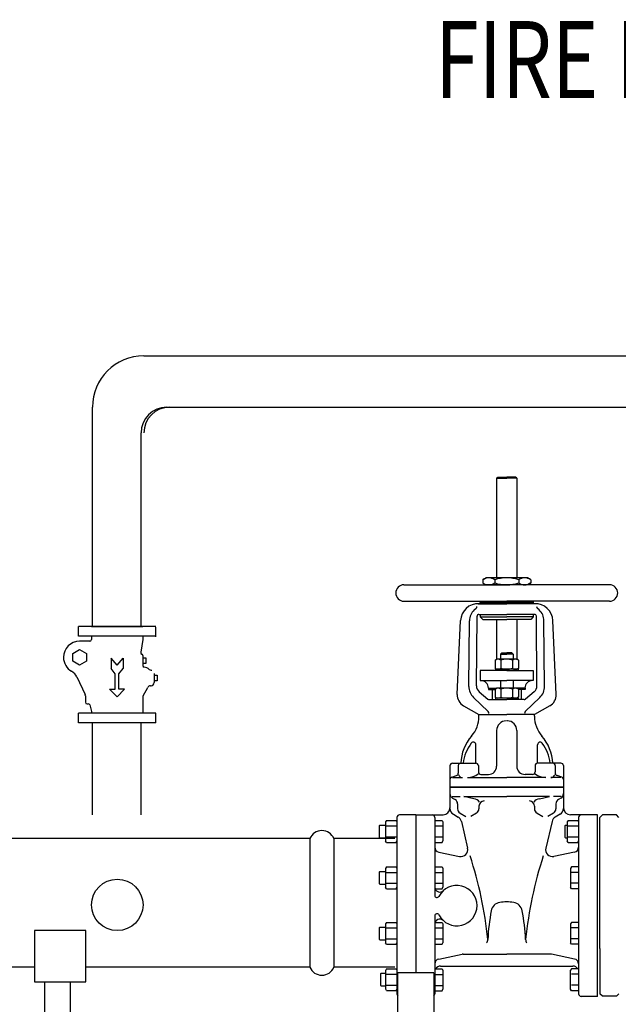
# Model space of a CAD drawing. Units: feet. Extents: x 9 to 675, y 33 to 432.
# Drawn here: x 270 to 317, y 114 to 190 of the extents above; entities that cross this region are included whole.
import ezdxf

# ---------------------------------------------------------------- set-up
doc = ezdxf.new("R2010")
doc.units = ezdxf.units.FT
doc.header["$LTSCALE"] = 5
doc.header["$MEASUREMENT"] = 0
doc.layers.get('0').update_dxf_attribs({"linetype": 'CONTINUOUS'})
for name, color, linetype in [('DETAILS', 7, 'CONTINUOUS'), ('DMNS', 7, 'CONTINUOUS'), ('T', 7, 'CONTINUOUS'), ('TEXT', 7, 'CONTINUOUS')]:
    doc.layers.add(name, color=color, linetype=linetype)
doc.styles.get("Standard").update_dxf_attribs({"font": 'SIMPLEX'})

msp = doc.modelspace()

# ---------------------------------------------------------------- linework, layer by layer
at = {"color": 7}
for p, q in [((298.141, 115.969), (298.188, 116.016)), ((298.141, 115.969), (298.141, 115.082)), ((298.188, 116.016), (298.537, 116.016)), ((298.188, 116.016), (298.537, 116.016)), ((298.603, 116.375), (298.537, 116.261)), ((298.537, 114.79), (298.537, 116.261)), ((298.603, 116.375), (299.35, 116.375)), ((298.605, 115.95), (299.349, 115.95)), ((299.35, 116.375), (299.416, 116.261)), ((302.357, 116.356), (302.924, 116.356)), ((302.357, 115.932), (302.922, 115.932)), ((302.924, 116.356), (302.99, 116.242)), ((302.99, 116.242), (302.99, 114.772)), ((298.141, 115.082), (298.188, 115.035)), ((298.188, 115.035), (298.537, 115.035)), ((298.188, 115.035), (298.537, 115.035)), ((298.605, 115.101), (299.349, 115.101)), ((302.357, 115.082), (302.922, 115.082)), ((298.603, 114.676), (298.537, 114.79)), ((298.603, 114.676), (299.35, 114.676)), ((299.35, 114.676), (299.416, 114.79)), ((302.357, 114.658), (302.924, 114.658)), ((302.924, 114.658), (302.99, 114.772))]:
    msp.add_line(p, q, dxfattribs=at)
at = {"color": 7, "linetype": 'Continuous'}
for p, q in [((299.482, 112.995), (299.482, 116.048)), ((302.281, 116.048), (299.482, 116.048)), ((302.281, 116.048), (302.281, 112.995))]:
    msp.add_line(p, q, dxfattribs=at)
at = {"layer": 'DETAILS', "color": 7}
for p, q in [((279.724, 164.075), (341.617, 164.075)), ((275.724, 143.002), (275.724, 160.075)), ((281.506, 160.075), (339.834, 160.075)), ((279.506, 143.002), (279.506, 158.075)), ((274.646, 142.252), (274.646, 143.002)), ((280.646, 143.002), (274.646, 143.002)), ((275.646, 143.002), (279.646, 143.002)), ((280.664, 142.214), (280.664, 142.964)), ((280.646, 142.252), (274.646, 142.252)), ((275.521, 141.859), (274.725, 141.859)), ((275.646, 142.252), (275.646, 141.984)), ((279.646, 142.252), (275.646, 142.252)), ((279.646, 142.002), (279.487, 141)), ((279.646, 142.252), (279.646, 142.002)), ((277.646, 140.003), (277.17, 140.556)), ((277.17, 140.556), (277.17, 139.744)), ((277.646, 140.003), (278.122, 140.556)), ((278.122, 140.556), (278.122, 139.744)), ((279.646, 140.746), (279.646, 139.976)), ((279.646, 140.582), (279.886, 140.582)), ((279.886, 140.582), (279.886, 140.141)), ((277.502, 139.327), (277.17, 139.744)), ((277.79, 139.327), (278.122, 139.744)), ((279.886, 140.141), (279.646, 140.141)), ((280.32, 139.601), (280.334, 139.601)), ((274.516, 139.087), (275.154, 137.717)), ((277.502, 138.141), (277.502, 139.327)), ((277.79, 138.141), (277.79, 139.327)), ((280.531, 139.352), (280.531, 138.653)), ((280.531, 139.222), (280.771, 139.222)), ((280.771, 138.781), (280.531, 138.781)), ((280.771, 139.222), (280.771, 138.781)), ((277.646, 137.535), (277.065, 138.141)), ((277.065, 138.141), (277.502, 138.141)), ((277.646, 137.535), (278.227, 138.141)), ((278.227, 138.141), (277.79, 138.141)), ((279.675, 137.611), (280.023, 138.27)), ((280.244, 138.403), (280.281, 138.403)), ((275.179, 137.608), (275.179, 137.114)), ((279.646, 137.494), (279.646, 136.252)), ((275.304, 136.989), (275.402, 136.989)), ((275.522, 136.901), (275.64, 136.404)), ((275.64, 136.404), (275.64, 136.252)), ((280.646, 136.252), (274.646, 136.252)), ((274.646, 135.502), (274.646, 136.252)), ((280.646, 135.502), (280.646, 136.252)), ((280.646, 135.502), (274.646, 135.502)), ((275.724, 128.34), (275.724, 135.502)), ((279.506, 128.34), (279.506, 135.502)), ((274.573, 126.497), (258.573, 126.497)), ((292.636, 126.497), (270.581, 126.497)), ((292.636, 126.497), (292.636, 116.497)), ((294.511, 126.497), (294.511, 116.497)), ((299.257, 126.497), (294.511, 126.497)), ((271.216, 116.497), (113.201, 116.497)), ((292.636, 116.497), (275.216, 116.497)), ((299.257, 116.497), (294.511, 116.497))]:
    msp.add_line(p, q, dxfattribs=at)
msp.add_lwpolyline([(274.725, 141.222), (275.255, 140.915), (275.255, 140.303), (274.725, 139.997), (274.195, 140.303), (274.195, 140.915)], close=True, dxfattribs=at)
for centre, radius, start, end in [((279.724, 160.075), 4, 90, 180), ((281.506, 158.075), 2, 90, 180), ((281.724, 158.075), 2, 90, 180), ((274.725, 140.609), 1.25, 90, 180), ((275.521, 141.984), 0.125, 270, 0), ((279.61, 140.98), 0.125, 170.97791, 249.09482), ((274.725, 140.609), 1.25, 180, 240.46974), ((279.521, 140.746), 0.125, 0, 69.09482), ((273.616, 138.652), 1, 25.79248, 60.46974), ((279.771, 139.976), 0.125, 180, 258.70045), ((279.599, 139.002), 0.864, 50.77295, 80.16108), ((280.32, 139.851), 0.25, 225.78221, 265.54922), ((280.244, 138.153), 0.25, 90, 152.11776), ((280.281, 138.653), 0.25, 270, 0), ((274.929, 137.608), 0.25, 0, 25.79248), ((279.896, 137.494), 0.25, 152.11776, 180), ((275.304, 137.114), 0.125, 180, 270), ((275.402, 136.864), 0.125, 17.04384, 90), ((293.573, 126.106), 1.016, 22.61986, 157.38014), ((293.573, 116.887), 1.016, 202.61986, 337.38014)]:
    msp.add_arc(centre, radius, start, end, dxfattribs=at)
at = {"layer": 'DMNS', "color": 7}
for p, q in [((275.216, 119.353), (271.216, 119.353)), ((271.216, 119.353), (271.216, 115.353)), ((275.216, 115.353), (275.216, 119.353)), ((271.216, 115.353), (275.216, 115.353)), ((272.005, 115.353), (272.005, 93.02)), ((274.005, 115.353), (274.005, 93.02))]:
    msp.add_line(p, q, dxfattribs=at)
at = {"layer": 'T', "color": 7}
for p, q in [((307.166, 154.542), (307.264, 154.64)), ((307.166, 154.542), (307.166, 146.793)), ((307.166, 154.542), (307.951, 154.542)), ((307.264, 154.64), (307.951, 154.64)), ((308.637, 154.64), (307.951, 154.64)), ((308.735, 154.542), (307.951, 154.542)), ((308.735, 154.542), (308.637, 154.64)), ((308.735, 154.542), (308.735, 146.793)), ((306.082, 146.648), (306.332, 146.793)), ((306.082, 146.648), (306.082, 146.398)), ((306.082, 146.398), (306.332, 146.253)), ((309.569, 146.793), (306.332, 146.793)), ((307.016, 146.644), (307.016, 146.402)), ((308.885, 146.644), (308.885, 146.402)), ((309.819, 146.648), (309.569, 146.793)), ((309.819, 146.398), (309.569, 146.253)), ((309.819, 146.648), (309.819, 146.398)), ((299.957, 146.253), (307.951, 146.253)), ((309.569, 146.253), (306.332, 146.253)), ((309.569, 146.253), (306.332, 146.253)), ((315.945, 146.253), (307.951, 146.253)), ((299.957, 144.978), (307.951, 144.978)), ((305.891, 144.978), (305.891, 144.879)), ((305.891, 144.88), (307.951, 144.88)), ((315.945, 144.978), (307.951, 144.978)), ((310.01, 144.88), (307.951, 144.88)), ((310.01, 144.978), (310.01, 144.879)), ((305.424, 144.297), (305.57, 144.434)), ((305.732, 144.782), (307.951, 144.782)), ((310.169, 144.782), (307.951, 144.782)), ((310.477, 144.297), (310.331, 144.434)), ((304.103, 137.729), (304.361, 143.47)), ((305.01, 138.344), (305.053, 143.45)), ((305.599, 138.389), (305.644, 143.802)), ((305.792, 143.948), (307.951, 143.948)), ((305.891, 143.948), (305.891, 143.752)), ((305.891, 143.752), (306.087, 143.556)), ((305.891, 143.752), (307.951, 143.752)), ((306.087, 143.556), (307.951, 143.556)), ((307.166, 143.556), (307.166, 140.466)), ((310.11, 143.948), (307.951, 143.948)), ((310.01, 143.752), (307.951, 143.752)), ((309.814, 143.556), (307.951, 143.556)), ((308.735, 143.556), (308.735, 140.466)), ((310.01, 143.752), (309.814, 143.556)), ((310.01, 143.948), (310.01, 143.752)), ((310.302, 138.389), (310.257, 143.802)), ((310.891, 138.344), (310.848, 143.45)), ((311.798, 137.729), (311.541, 143.47)), ((307.045, 140.396), (307.166, 140.466)), ((307.045, 140.396), (307.045, 139.752)), ((308.735, 140.466), (307.166, 140.466)), ((307.558, 140.957), (307.46, 140.858)), ((307.46, 140.858), (307.951, 140.858)), ((307.46, 140.858), (307.951, 140.858)), ((307.46, 140.858), (307.46, 140.466)), ((307.498, 140.394), (307.498, 139.753)), ((307.558, 140.957), (307.951, 140.957)), ((308.343, 140.957), (307.951, 140.957)), ((308.441, 140.858), (307.951, 140.858)), ((308.441, 140.858), (307.951, 140.858)), ((308.343, 140.957), (308.441, 140.858)), ((308.404, 140.394), (308.404, 139.753)), ((308.441, 140.858), (308.441, 140.466)), ((308.857, 140.396), (308.735, 140.466)), ((308.857, 140.396), (308.857, 139.752)), ((307.951, 139.583), (305.891, 139.583)), ((305.891, 139.583), (305.891, 138.799)), ((307.045, 139.752), (307.166, 139.681)), ((308.833, 139.681), (307.068, 139.681)), ((307.068, 139.681), (307.068, 139.583)), ((308.735, 139.681), (307.166, 139.681)), ((307.951, 139.583), (310.01, 139.583)), ((308.857, 139.752), (308.735, 139.681)), ((308.833, 139.681), (308.833, 139.583)), ((310.01, 139.583), (310.01, 138.799)), ((305.891, 138.799), (307.951, 138.799)), ((307.46, 138.799), (307.46, 138.21)), ((310.01, 138.799), (307.951, 138.799)), ((308.441, 138.799), (308.441, 138.21)), ((305.808, 137.934), (306.487, 137.362)), ((306.528, 138.21), (306.528, 138.112)), ((306.528, 138.21), (307.166, 138.21)), ((306.528, 138.112), (307.045, 138.112)), ((306.823, 138.112), (306.823, 137.327)), ((307.045, 138.14), (307.166, 138.21)), ((307.045, 138.14), (307.045, 137.496)), ((308.735, 138.21), (307.166, 138.21)), ((307.498, 138.138), (307.498, 137.497)), ((308.404, 138.138), (308.404, 137.497)), ((309.373, 138.21), (308.735, 138.21)), ((308.857, 138.14), (308.735, 138.21)), ((308.857, 138.14), (308.857, 137.496)), ((309.373, 138.112), (308.857, 138.112)), ((309.079, 138.112), (309.079, 137.327)), ((309.373, 138.21), (309.373, 138.112)), ((310.093, 137.934), (309.414, 137.362)), ((305.368, 137.489), (306.51, 136.383)), ((306.582, 137.327), (307.951, 137.327)), ((307.045, 137.496), (307.166, 137.425)), ((308.833, 137.425), (307.068, 137.425)), ((307.068, 137.425), (307.068, 137.327)), ((308.735, 137.425), (307.166, 137.425)), ((309.319, 137.327), (307.951, 137.327)), ((308.857, 137.496), (308.735, 137.425)), ((308.833, 137.425), (308.833, 137.327)), ((310.533, 137.489), (309.392, 136.383)), ((304.596, 136.834), (305.79, 136.15)), ((311.306, 136.834), (310.111, 136.15)), ((305.79, 136.15), (307.951, 136.15)), ((305.79, 136.019), (305.79, 136.15)), ((310.111, 136.15), (307.951, 136.15)), ((308, 135.66), (307.951, 135.66)), ((310.111, 136.019), (310.111, 136.15)), ((307.166, 134.924), (307.166, 132.129)), ((308.735, 134.924), (308.735, 132.129)), ((305.549, 132.374), (305.549, 133.809)), ((310.353, 132.374), (310.353, 133.809)), ((303.537, 132.178), (303.537, 131.101)), ((303.733, 132.374), (305.548, 132.374)), ((304.174, 132.178), (304.174, 131.587)), ((305.744, 132.178), (305.744, 131.687)), ((310.158, 132.178), (310.158, 131.687)), ((312.168, 132.374), (310.354, 132.374)), ((311.727, 132.178), (311.727, 131.587)), ((312.365, 132.178), (312.365, 131.101)), ((303.537, 131.101), (303.537, 130.51)), ((303.675, 131.289), (304.036, 131.4)), ((303.732, 131.246), (304.518, 131.246)), ((304.91, 131.246), (307.951, 131.246)), ((305.94, 131.491), (306.528, 131.491)), ((310.991, 131.246), (307.951, 131.246)), ((309.961, 131.491), (309.373, 131.491)), ((312.17, 131.246), (311.384, 131.246)), ((312.226, 131.289), (311.865, 131.4)), ((312.365, 131.101), (312.365, 130.51)), ((312.366, 130.51), (303.535, 130.51)), ((303.535, 130.51), (307.948, 130.51)), ((303.535, 130.51), (303.535, 128.891)), ((303.537, 130.51), (312.365, 130.51)), ((312.362, 130.51), (307.948, 130.51)), ((312.366, 130.51), (312.366, 128.891)), ((303.717, 129.774), (304.32, 129.774)), ((303.73, 129.661), (303.929, 129.545)), ((304.614, 129.774), (307.951, 129.774)), ((305.404, 129.598), (304.614, 129.774)), ((311.287, 129.774), (307.951, 129.774)), ((310.497, 129.598), (311.287, 129.774)), ((312.184, 129.774), (311.581, 129.774)), ((312.172, 129.661), (311.972, 129.545)), ((304.124, 129.205), (304.124, 128.825)), ((305.792, 129.038), (305.792, 128.825)), ((310.109, 129.038), (310.109, 128.825)), ((311.778, 129.205), (311.778, 128.825)), ((299.413, 128.155), (299.413, 121.409)), ((300.885, 128.352), (299.61, 128.352)), ((300.885, 128.352), (300.885, 116.048)), ((300.885, 128.352), (302.995, 128.352)), ((302.357, 128.155), (302.357, 122.087)), ((303.801, 128.391), (304.17, 128.174)), ((304.321, 128.484), (304.763, 128.232)), ((305.594, 128.484), (305.152, 128.232)), ((310.307, 128.484), (310.749, 128.232)), ((311.58, 128.484), (311.138, 128.232)), ((312.1, 128.391), (311.731, 128.174)), ((315.016, 128.352), (312.906, 128.352)), ((313.544, 128.155), (313.544, 114.417)), ((315.016, 114.221), (315.016, 128.352)), ((315.402, 128.353), (315.206, 128.156)), ((315.206, 124.626), (315.206, 128.156)), ((316.481, 128.353), (315.402, 128.353)), ((316.677, 128.156), (316.481, 128.353)), ((298.04, 127.502), (298.087, 127.549)), ((298.04, 127.502), (298.04, 126.615)), ((298.087, 127.549), (298.534, 127.549)), ((298.6, 127.908), (298.534, 127.794)), ((298.534, 127.794), (298.534, 126.323)), ((298.6, 127.908), (299.348, 127.908)), ((298.602, 127.483), (299.346, 127.483)), ((299.348, 127.908), (299.413, 127.794)), ((299.413, 127.794), (299.413, 126.323)), ((302.357, 127.908), (302.924, 127.908)), ((302.357, 127.483), (302.923, 127.483)), ((302.924, 127.908), (302.99, 127.794)), ((302.99, 127.794), (302.99, 126.323)), ((304.422, 127.833), (304.911, 125.766)), ((311.479, 127.833), (310.991, 125.766)), ((312.468, 127.502), (312.516, 127.549)), ((312.468, 127.502), (312.468, 126.615)), ((312.516, 127.549), (312.665, 127.549)), ((312.731, 127.908), (312.665, 127.794)), ((312.665, 127.794), (312.665, 126.323)), ((312.731, 127.908), (313.478, 127.908)), ((312.732, 127.483), (313.476, 127.483)), ((313.478, 127.908), (313.544, 127.794)), ((313.544, 127.794), (313.544, 126.323)), ((298.04, 126.615), (298.087, 126.568)), ((298.087, 126.568), (298.534, 126.568)), ((298.602, 126.634), (299.346, 126.634)), ((302.357, 126.634), (302.923, 126.634)), ((312.468, 126.615), (312.516, 126.568)), ((312.516, 126.568), (312.665, 126.568)), ((312.732, 126.634), (313.476, 126.634)), ((298.6, 126.209), (298.534, 126.323)), ((298.6, 126.209), (299.348, 126.209)), ((299.348, 126.209), (299.413, 126.323)), ((302.357, 126.209), (302.924, 126.209)), ((302.924, 126.209), (302.99, 126.323)), ((312.731, 126.209), (312.665, 126.323)), ((312.731, 126.209), (313.478, 126.209)), ((313.478, 126.209), (313.544, 126.323)), ((302.671, 125.442), (304.277, 125.113)), ((313.23, 125.442), (311.624, 125.113)), ((298.6, 124.297), (298.534, 124.183)), ((298.534, 124.183), (298.534, 122.712)), ((298.6, 124.297), (299.348, 124.297)), ((299.348, 124.297), (299.413, 124.183)), ((299.413, 124.183), (299.413, 122.712)), ((302.357, 124.297), (302.924, 124.297)), ((302.924, 124.297), (302.99, 124.183)), ((302.99, 124.183), (302.99, 122.712)), ((312.977, 124.297), (312.911, 124.183)), ((312.911, 124.183), (312.911, 122.712)), ((313.544, 124.297), (312.977, 124.297)), ((315.206, 117.956), (315.206, 124.626)), ((298.04, 123.891), (298.087, 123.938)), ((298.04, 123.891), (298.04, 123.004)), ((298.087, 123.938), (298.534, 123.938)), ((298.602, 123.872), (299.346, 123.872)), ((302.357, 123.872), (302.923, 123.872)), ((313.544, 123.872), (312.979, 123.872)), ((298.04, 123.004), (298.087, 122.957)), ((298.087, 122.957), (298.534, 122.957)), ((298.6, 122.598), (298.534, 122.712)), ((298.602, 123.022), (299.346, 123.022)), ((299.348, 122.598), (299.413, 122.712)), ((302.357, 123.022), (302.923, 123.022)), ((302.924, 122.598), (302.99, 122.712)), ((312.977, 122.598), (312.911, 122.712)), ((313.544, 123.022), (312.979, 123.022)), ((298.6, 122.598), (299.348, 122.598)), ((302.357, 122.598), (302.924, 122.598)), ((313.544, 122.598), (312.977, 122.598)), ((299.413, 121.409), (299.413, 114.417)), ((302.357, 120.486), (302.357, 114.417)), ((298.04, 119.569), (298.087, 119.616)), ((298.04, 119.569), (298.04, 118.682)), ((298.087, 119.616), (298.534, 119.616)), ((298.6, 119.975), (298.534, 119.861)), ((298.534, 119.861), (298.534, 118.389)), ((298.6, 119.975), (299.348, 119.975)), ((298.602, 119.55), (299.346, 119.55)), ((299.348, 119.975), (299.413, 119.861)), ((299.413, 119.861), (299.413, 118.389)), ((302.357, 119.975), (302.924, 119.975)), ((302.357, 119.55), (302.923, 119.55)), ((302.924, 119.975), (302.99, 119.861)), ((302.99, 119.861), (302.99, 118.389)), ((312.977, 119.975), (312.911, 119.861)), ((312.911, 119.861), (312.911, 118.389)), ((313.544, 119.975), (312.977, 119.975)), ((313.544, 119.55), (312.979, 119.55)), ((298.04, 118.682), (298.087, 118.635)), ((298.087, 118.635), (298.534, 118.635)), ((298.6, 118.275), (298.534, 118.389)), ((298.6, 118.275), (299.348, 118.275)), ((298.602, 118.7), (299.346, 118.7)), ((299.348, 118.275), (299.413, 118.389)), ((302.357, 118.7), (302.923, 118.7)), ((302.357, 118.275), (302.924, 118.275)), ((302.924, 118.275), (302.99, 118.389)), ((312.977, 118.275), (312.911, 118.389)), ((313.544, 118.275), (312.977, 118.275)), ((313.544, 118.7), (312.979, 118.7)), ((302.671, 117.131), (304.477, 117.5)), ((304.556, 117.508), (307.951, 117.508)), ((311.345, 117.508), (307.951, 117.508)), ((313.23, 117.131), (311.424, 117.5)), ((315.206, 117.956), (315.206, 114.425)), ((302.799, 116.576), (313.102, 116.576)), ((312.977, 116.364), (312.911, 116.25)), ((312.911, 114.778), (312.911, 116.25)), ((313.544, 116.364), (312.977, 116.364)), ((313.544, 115.939), (312.979, 115.939)), ((313.544, 115.089), (312.979, 115.089)), ((312.977, 114.664), (312.911, 114.778)), ((313.544, 114.664), (312.977, 114.664)), ((315.016, 114.221), (313.74, 114.221)), ((315.402, 114.229), (315.206, 114.425)), ((316.481, 114.229), (315.402, 114.229)), ((316.677, 114.425), (316.481, 114.229))]:
    msp.add_line(p, q, dxfattribs=at)
for centre, radius, start, end in [((306.549, 145.984), 0.809, 54.73561, 125.26439), ((306.549, 147.062), 0.809, 234.73561, 305.26439), ((307.951, 143.779), 3.014, 71.94029, 108.05971), ((307.951, 149.267), 3.014, 251.94029, 288.05971), ((309.352, 145.984), 0.809, 54.73561, 125.26439), ((309.352, 147.062), 0.809, 234.73561, 305.26439), ((299.957, 145.616), 0.638, 90, 270), ((315.945, 145.616), 0.638, 270, 90), ((305.793, 144.879), 0.0981, 267.65359, 0), ((310.109, 144.879), 0.0981, 180, 272.34641), ((305.732, 143.409), 1.373, 87.65359, 177.43076), ((306.23, 143.439), 1.177, 133.19225, 179.57281), ((305.436, 144.577), 0.196, 313.19225, 359.09135), ((310.169, 143.409), 1.373, 2.56924, 92.34641), ((310.465, 144.577), 0.196, 180.90865, 226.80775), ((309.671, 143.439), 1.177, 0.42719, 46.80775), ((305.792, 143.801), 0.147, 90, 179.51853), ((310.11, 143.801), 0.147, 0.48147, 90), ((307.271, 140.074), 0.392, 54.73561, 125.26439), ((307.951, 139.005), 1.461, 71.94029, 108.05971), ((308.63, 140.074), 0.392, 54.73561, 125.26439), ((307.271, 140.074), 0.392, 234.73561, 305.26439), ((307.951, 141.143), 1.461, 251.94029, 288.05971), ((308.63, 140.074), 0.392, 234.73561, 305.26439), ((305.94, 138.21), 0.589, 0, 90), ((309.961, 138.21), 0.589, 90, 180), ((306.187, 138.335), 1.177, 179.51853, 225.89909), ((306.187, 138.384), 0.589, 179.51853, 229.89909), ((307.271, 137.818), 0.392, 54.73561, 125.26439), ((307.951, 136.749), 1.461, 71.94029, 108.05971), ((308.63, 137.818), 0.392, 54.73561, 125.26439), ((309.714, 138.384), 0.589, 310.10091, 0.48147), ((309.714, 138.335), 1.177, 314.10091, 0.48147), ((305.083, 137.685), 0.981, 177.43076, 240.22065), ((306.582, 137.475), 0.147, 229.89909, 270), ((307.271, 137.818), 0.392, 234.73561, 305.26439), ((307.951, 138.887), 1.461, 251.94029, 288.05971), ((308.63, 137.818), 0.392, 234.73561, 305.26439), ((309.319, 137.475), 0.147, 270, 310.10091), ((310.818, 137.685), 0.981, 299.77935, 2.56924), ((303.436, 136.019), 2.354, 319.24956, 0), ((306.373, 136.242), 0.196, 0, 45.89909), ((307.902, 134.924), 0.736, 90, 180), ((308, 134.924), 0.736, 0, 90), ((309.528, 136.242), 0.196, 134.10091, 180), ((312.465, 136.019), 2.354, 180, 220.75044), ((307.895, 132.178), 3.531, 139.24956, 176.81526), ((308.007, 132.178), 3.531, 3.18474, 40.75044), ((307.735, 131.992), 3.192, 142.66686, 173.13013), ((305.353, 133.809), 0.196, 0.00008, 142.66684), ((310.549, 133.809), 0.196, 37.33316, 179.99992), ((308.166, 131.992), 3.192, 6.86987, 37.33314), ((303.733, 132.178), 0.196, 90, 180), ((304.37, 132.178), 0.196, 90, 180), ((305.548, 132.178), 0.196, 0, 90), ((306.528, 132.129), 0.638, 270, 0), ((309.373, 132.129), 0.638, 180, 270), ((310.354, 132.178), 0.196, 90, 180), ((311.531, 132.178), 0.196, 0, 90), ((312.168, 132.178), 0.196, 0, 90), ((303.733, 131.101), 0.196, 107.10273, 180), ((303.978, 131.587), 0.196, 287.10273, 0), ((304.531, 131.603), 0.357, 200.31072, 267.83622), ((304.862, 132.67), 1.425, 271.9396, 308.0181), ((305.94, 131.687), 0.196, 180, 270), ((309.961, 131.687), 0.196, 270, 0), ((311.04, 132.67), 1.425, 231.9819, 268.0604), ((311.37, 131.603), 0.357, 272.16378, 339.68928), ((311.923, 131.587), 0.196, 180, 252.89727), ((312.168, 131.101), 0.196, 0, 72.89727), ((303.927, 130), 0.393, 180, 239.74356), ((303.731, 129.205), 0.393, 0, 59.74356), ((305.329, 128.978), 0.625, 34.63212, 83.04439), ((310.573, 128.978), 0.625, 96.95561, 145.36788), ((312.17, 129.205), 0.393, 120.25644, 180), ((311.974, 130), 0.393, 300.25644, 0), ((302.995, 128.891), 0.54, 270, 0), ((304.075, 128.856), 0.54, 180, 239.53446), ((304.516, 128.825), 0.393, 180, 240.25512), ((305.399, 128.825), 0.393, 299.74488, 0), ((306.184, 129.038), 0.393, 90, 180), ((309.717, 129.038), 0.393, 0, 90), ((310.502, 128.825), 0.393, 180, 240.25512), ((311.385, 128.825), 0.393, 299.74488, 0), ((311.827, 128.856), 0.54, 300.46554, 0), ((312.906, 128.891), 0.54, 180, 270), ((299.61, 128.155), 0.196, 90, 180), ((302.161, 128.155), 0.196, 0, 90), ((303.897, 127.709), 0.54, 13.29998, 59.53446), ((312.005, 127.709), 0.54, 120.46554, 166.70002), ((313.74, 128.155), 0.196, 90, 180), ((302.75, 125.826), 0.393, 180, 258.43987), ((304.385, 125.642), 0.54, 258.43987, 13.29998), ((311.516, 125.642), 0.54, 166.70002, 281.56013), ((313.151, 125.826), 0.393, 281.56013, 0), ((275.686, 115.551), 30.949, 5.76079, 18.09168), ((340.215, 115.551), 30.949, 161.90832, 174.23921), ((302.75, 122.734), 0.393, 180, 312.45415), ((304.075, 121.286), 1.57, 207.38173, 152.61827), ((302.528, 122.087), 0.171, 180, 332.61827), ((307.516, 120.75), 0.785, 98.18404, 169.55303), ((308.431, 114.386), 7.215, 93.82115, 98.18404), ((307.47, 114.386), 7.215, 81.81596, 86.17885), ((308.385, 120.75), 0.785, 10.44697, 81.81596), ((302.528, 120.486), 0.171, 27.38173, 180), ((324.011, 117.709), 17.558, 169.55303, 176.90152), ((291.89, 117.709), 17.558, 3.09848, 10.44697), ((302.75, 119.838), 0.393, 47.54585, 180), ((306.053, 118.646), 0.426, 322.34116, 1.59472), ((309.849, 118.646), 0.426, 178.40528, 217.65884), ((304.556, 117.116), 0.393, 90, 101.56013), ((311.345, 117.116), 0.393, 78.43987, 90), ((302.75, 116.746), 0.393, 101.56013, 180), ((302.799, 116.135), 0.442, 90, 148.71689), ((313.102, 116.135), 0.442, 31.28311, 90), ((313.151, 116.746), 0.393, 0, 78.43987), ((299.61, 114.417), 0.196, 180, 229.27376), ((302.161, 114.417), 0.196, 307.80296, 0), ((313.74, 114.417), 0.196, 180, 270)]:
    msp.add_arc(centre, radius, start, end, dxfattribs=at)
at = {"layer": 'TEXT', "color": 7}
msp.add_circle((277.66, 121.338), 2, dxfattribs=at)

# ---------------------------------------------------------------- texts
at = {"layer": 'TEXT', "color": 7, "width": 0.75}
msp.add_text('FIRE DEPT. CONN.', height=6, dxfattribs=at).set_placement((302.386, 184.127))

doc.saveas('drawing.dxf')
